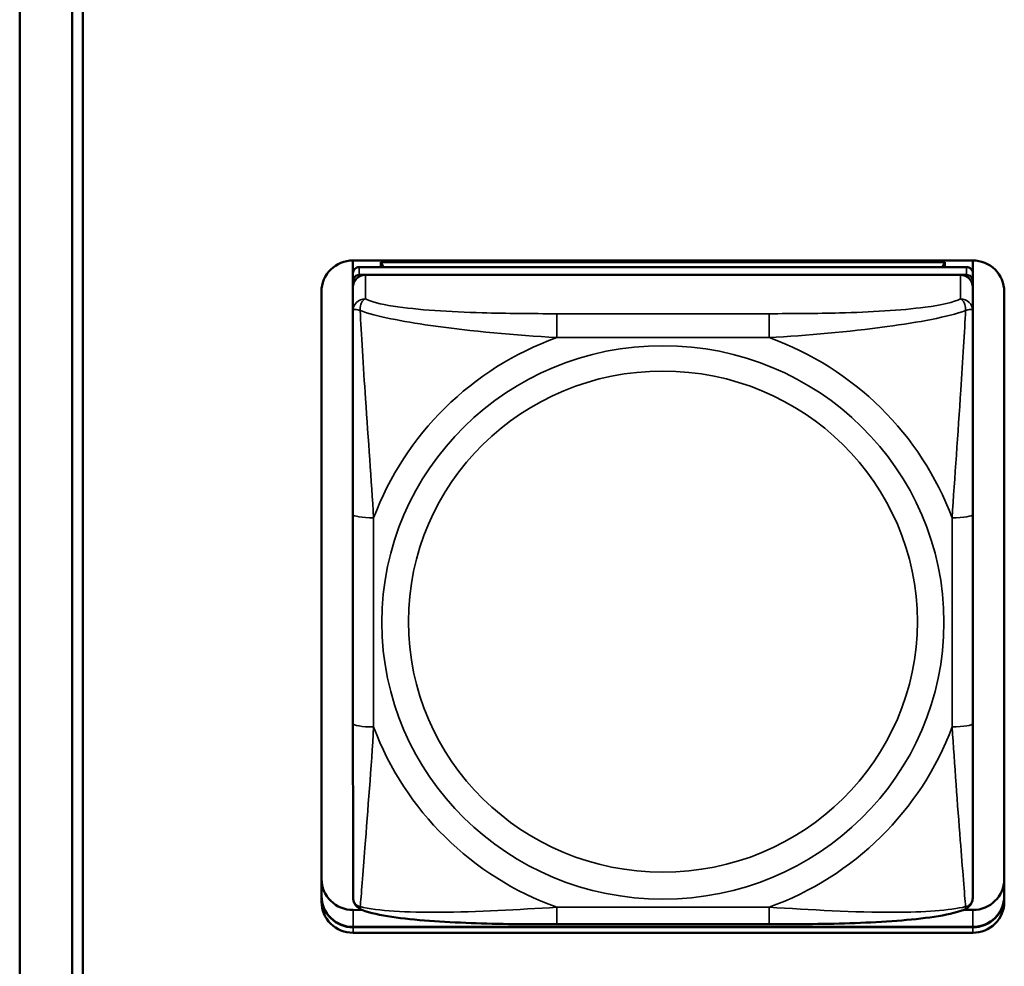
# Model space of a CAD drawing. Units: inches. Extents: x 2.5 to 93.9, y 2.4 to 46.3.
# Drawn here: x 27.9 to 28.8, y 15.5 to 16.4 of the extents above; entities that cross this region are included whole.
import ezdxf

# ---------------------------------------------------------------- set-up
doc = ezdxf.new("R2010")
doc.units = ezdxf.units.IN
doc.header["$MEASUREMENT"] = 0
doc.layers.add('Visible (ANSI)', color=7, linetype='Continuous', lineweight=50)
doc.layers.add('Visible Narrow (ANSI)', color=7, linetype='Continuous', lineweight=35)

msp = doc.modelspace()

# ---------------------------------------------------------------- linework, layer by layer
at = {"layer": 'Visible (ANSI)'}
for p, q in [((27.89007, 17.3082), (27.89032, 12.00282)), ((27.89032, 12.00282), (27.89007, 17.3082)), ((27.94031, 12.3672), (27.94008, 16.94383)), ((27.95008, 16.94383), (27.95031, 12.3672)), ((28.20762, 16.18684), (28.79817, 16.18686)), ((28.20762, 16.17485), (28.20762, 16.18684)), ((28.2342, 16.18514), (28.7716, 16.18516)), ((28.23659, 16.18054), (28.2342, 16.18514)), ((28.2342, 16.18054), (28.2342, 16.18514)), ((28.7716, 16.18516), (28.76921, 16.18056)), ((28.7716, 16.18516), (28.7716, 16.18056)), ((28.79818, 16.18686), (28.79818, 16.06564)), ((28.79818, 16.18686), (28.7982, 15.62976)), ((28.79818, 16.17364), (28.79818, 16.18686)), ((28.20762, 16.17472), (28.20762, 16.16721)), ((28.79227, 16.18056), (28.21353, 16.18054)), ((28.79818, 16.17104), (28.79818, 16.17364)), ((28.20762, 16.16139), (28.20762, 16.16721)), ((28.21353, 16.17302), (28.79227, 16.17305)), ((28.78636, 16.17305), (28.21943, 16.17302)), ((28.79817, 16.16723), (28.7982, 15.6031)), ((28.79818, 16.17104), (28.79818, 16.13421)), ((28.17762, 16.15754), (28.17765, 15.59742)), ((28.17765, 15.57571), (28.17762, 16.15729)), ((28.20762, 16.13861), (28.20762, 16.16139)), ((28.7982, 15.6031), (28.79817, 16.16142)), ((28.82817, 16.15732), (28.8282, 15.57574)), ((28.20762, 16.13861), (28.20762, 16.13861)), ((28.79818, 16.06683), (28.79818, 16.13421)), ((28.79819, 15.84218), (28.79818, 16.11513)), ((28.79818, 16.06564), (28.79818, 16.06683)), ((28.20763, 15.94493), (28.20764, 15.7457)), ((28.79819, 15.85893), (28.79819, 15.84218)), ((28.79819, 15.85893), (28.79819, 15.85893)), ((28.79819, 15.85893), (28.7982, 15.82209)), ((28.79819, 15.79268), (28.79819, 15.84218)), ((28.7982, 15.82209), (28.7982, 15.82469)), ((28.7982, 15.70838), (28.7982, 15.82209)), ((28.79819, 15.79268), (28.7982, 15.63837)), ((28.79819, 15.79268), (28.79819, 15.79155)), ((28.7982, 15.6384), (28.7982, 15.70838)), ((28.7982, 15.63837), (28.7982, 15.62976)), ((28.7982, 15.62976), (28.7982, 15.62976)), ((28.7982, 15.6048), (28.7982, 15.6031)), ((28.7982, 15.58032), (28.7982, 15.6031)), ((28.20765, 15.56787), (28.21646, 15.56788)), ((28.7894, 15.5679), (28.7982, 15.5679)), ((28.20765, 15.55173), (28.7982, 15.55175)), ((28.7982, 15.55141), (28.20765, 15.55138)), ((28.7982, 15.55141), (28.20765, 15.55138)), ((28.20765, 15.55138), (28.7982, 15.55141)), ((28.7982, 15.5462), (28.20765, 15.54617)), ((28.60408, 15.55425), (28.40178, 15.55424))]:
    msp.add_line(p, q, dxfattribs=at)
for centre, major_axis, start_param, end_param in [((28.20762, 16.15729), (-0.03, 0), 4.712436, 6.283233), ((28.79817, 16.15732), (0.03, 0), 0.000047, 1.570844), ((28.21353, 16.17472), (-0.00591, 0), 4.712436, 6.283233), ((28.79227, 16.17475), (0.00591, 0), 0.000047, 1.570844), ((28.21353, 16.16721), (-0.00591, 0), 4.712436, 6.283233), ((28.21943, 16.16139), (-0.01181, 0), 4.712436, 6.283185), ((28.78636, 16.16142), (0.01181, 0), 0.000047, 1.570844), ((28.79227, 16.16723), (0.00591, 0), 0.000047, 1.570844), ((28.20765, 15.59742), (-0.03, 0), 0.000047, 1.570844), ((28.7982, 15.59745), (0.03, 0), 4.712436, 6.274884), ((28.20765, 15.58127), (-0.03, 0), 0.000047, 1.570844), ((28.20765, 15.58092), (-0.03, 0), 0.000047, 1.570844), ((28.20765, 15.58092), (-0.03, 0), 0.000047, 1.570844), ((28.20765, 15.58092), (-0.03, 0), 0.000047, 1.570844), ((28.20765, 15.57571), (-0.03, 0), 0.000047, 1.570844), ((28.7982, 15.5813), (0.03, 0), 4.712436, 6.283185), ((28.7982, 15.58095), (0.03, 0), 4.712436, 6.283233), ((28.7982, 15.58095), (0.03, 0), 4.712436, 6.283185), ((28.7982, 15.58095), (0.03, 0), 4.712436, 6.283233), ((28.7982, 15.57574), (0.03, 0), 4.712436, 6.283233)]:
    msp.add_ellipse(centre, major_axis=major_axis, ratio=0.984808, start_param=start_param, end_param=end_param, dxfattribs=at)
for points, knots in [([(28.20763, 15.94493), (28.20763, 15.95888), (28.20763, 15.97298), (28.20763, 16.00132), (28.20763, 16.01554), (28.20763, 16.04385), (28.20763, 16.0581), (28.20763, 16.08554), (28.20762, 16.09873), (28.20762, 16.11954), (28.20762, 16.1276), (28.20762, 16.1356), (28.20762, 16.13719), (28.20762, 16.13861)], [0.2569517, 0.2569517, 0.2569517, 0.2569517, 0.3649256, 0.3649256, 0.4728995, 0.4728995, 0.5808734, 0.5808734, 0.6888473, 0.6888473, 0.7733644, 0.7733644, 0.7968212, 0.7968212, 0.7968212, 0.7968212]), ([(28.20765, 15.58029), (28.20765, 15.58139), (28.20765, 15.58382), (28.20765, 15.59138), (28.20765, 15.59691), (28.20765, 15.61143), (28.20765, 15.62098), (28.20765, 15.64331), (28.20765, 15.65614), (28.20764, 15.68256), (28.20764, 15.69622), (28.20764, 15.72187), (28.20764, 15.73381), (28.20764, 15.7457)], [-0.7963778, -0.7963778, -0.7963778, -0.7963778, -0.7326117, -0.7326117, -0.6586141, -0.6586141, -0.5647233, -0.5647233, -0.4568385, -0.4568385, -0.3489537, -0.3489537, -0.2569537, -0.2569537, -0.2569537, -0.2569537]), ([(28.21586, 15.5681), (28.21481, 15.56851), (28.21372, 15.56909), (28.21173, 15.5706), (28.21083, 15.57153), (28.20942, 15.57348), (28.2089, 15.57449), (28.20817, 15.5764), (28.20795, 15.57729), (28.20769, 15.57891), (28.20765, 15.57964), (28.20765, 15.58029)], [0.02688099, 0.02688099, 0.02688099, 0.02688099, 0.03215802, 0.03215802, 0.03743505, 0.03743505, 0.04271208, 0.04271208, 0.04798912, 0.04798912, 0.05326615, 0.05326615, 0.05326615, 0.05326615]), ([(28.78999, 15.56813), (28.79104, 15.56853), (28.79213, 15.56912), (28.79412, 15.57063), (28.79502, 15.57156), (28.79643, 15.5735), (28.79695, 15.57452), (28.79769, 15.57643), (28.7979, 15.57732), (28.79816, 15.57894), (28.7982, 15.57967), (28.7982, 15.58032)], [0.02688168, 0.02688168, 0.02688168, 0.02688168, 0.03215943, 0.03215943, 0.03743717, 0.03743717, 0.04271491, 0.04271491, 0.04799266, 0.04799266, 0.0532704, 0.0532704, 0.0532704, 0.0532704]), ([(28.40178, 15.55424), (28.3882, 15.55424), (28.37451, 15.55429), (28.34717, 15.55463), (28.33353, 15.55492), (28.30665, 15.55589), (28.29329, 15.55657), (28.26765, 15.55851), (28.25549, 15.55975), (28.23363, 15.56306), (28.22437, 15.56488), (28.21604, 15.56803), (28.21595, 15.56807), (28.21586, 15.5681)], [0.2569517, 0.2569517, 0.2569517, 0.2569517, 0.360026, 0.360026, 0.4631002, 0.4631002, 0.5661744, 0.5661744, 0.6692486, 0.6692486, 0.7711952, 0.7711952, 0.7723228, 0.7723228, 0.7723228, 0.7723228]), ([(28.78999, 15.56813), (28.78168, 15.56493), (28.77232, 15.5631), (28.75048, 15.5598), (28.73845, 15.55856), (28.71288, 15.55661), (28.69956, 15.55593), (28.6727, 15.55495), (28.65907, 15.55465), (28.63173, 15.5543), (28.61802, 15.55425), (28.60432, 15.55425), (28.6042, 15.55425), (28.60408, 15.55425)], [-0.7719573, -0.7719573, -0.7719573, -0.7719573, -0.6689566, -0.6689566, -0.56688, -0.56688, -0.4638793, -0.4638793, -0.3608786, -0.3608786, -0.2578779, -0.2578779, -0.2569537, -0.2569537, -0.2569537, -0.2569537])]:
    msp.add_open_spline(points, degree=3, knots=knots, dxfattribs=at)
at = {"layer": 'Visible Narrow (ANSI)'}
for p, q in [((28.21353, 16.17302), (28.21353, 16.18054)), ((28.79227, 16.18056), (28.79227, 16.17305)), ((28.79817, 16.16723), (28.79817, 16.17475)), ((28.21943, 16.15024), (28.21943, 16.17302)), ((28.78636, 16.17305), (28.78636, 16.15027)), ((28.79817, 16.13864), (28.79817, 16.16142)), ((28.60405, 16.13612), (28.40175, 16.13611)), ((28.40175, 16.11331), (28.40175, 16.13611)), ((28.60405, 16.11332), (28.60405, 16.13612)), ((28.40175, 16.11331), (28.60405, 16.11332)), ((28.22733, 15.74228), (28.22732, 15.94151)), ((28.7785, 15.94154), (28.77851, 15.74231)), ((28.79819, 15.74573), (28.79818, 15.94496)), ((28.7982, 15.6031), (28.7982, 15.58032)), ((28.17765, 15.58092), (28.17765, 15.59742)), ((28.17765, 15.58092), (28.17765, 15.58127)), ((28.17765, 15.58092), (28.17765, 15.57571)), ((28.20765, 15.55138), (28.20765, 15.56787)), ((28.60408, 15.57051), (28.40178, 15.5705)), ((28.40178, 15.5705), (28.40178, 15.55424)), ((28.60408, 15.57051), (28.60408, 15.55425)), ((28.7982, 15.55141), (28.7982, 15.5679)), ((28.20765, 15.55138), (28.20765, 15.55173)), ((28.20765, 15.55138), (28.20765, 15.54617)), ((28.7982, 15.55141), (28.7982, 15.55175)), ((28.7982, 15.55141), (28.7982, 15.5462))]:
    msp.add_line(p, q, dxfattribs=at)
for centre, major_axis, ratio, start_param, end_param in [((28.21943, 16.13861), (-0.01181, 0), 0.984808, 4.712436, 6.283185), ((28.78636, 16.13864), (0.01181, 0), 0.984808, 0.000047, 1.570844), ((28.50291, 15.84191), (-0.29357, 0), 0.984808, 5.064203, 5.931466), ((28.50291, 15.84191), (0.29357, 0), 0.984808, 0.351814, 1.219077), ((28.22732, 15.94493), (-0.01969, 0), 0.173648, 6.283177, 7.853973), ((28.7785, 15.94496), (0.01969, 0), 0.173648, 4.712381, 6.283177), ((28.22733, 15.7457), (-0.01969, 0), 0.173648, 6.283177, 7.853973), ((28.50291, 15.84191), (-0.29357, 0), 0.984808, 0.351814, 1.219077), ((28.50291, 15.84191), (0.29357, 0), 0.984808, 5.064203, 5.931466), ((28.77851, 15.74573), (0.01969, 0), 0.173648, 4.712381, 6.283177)]:
    msp.add_ellipse(centre, major_axis=major_axis, ratio=ratio, start_param=start_param, end_param=end_param, dxfattribs=at)
for centre, major_axis in [((28.50291, 15.84191), (-0.26779, 0)), ((28.50291, 15.84264), (0.24244, 0))]:
    msp.add_ellipse(centre, major_axis=major_axis, ratio=0.984808, dxfattribs=at)
for points, knots in [([(28.21448, 16.13913), (28.21446, 16.14021), (28.21451, 16.14121), (28.21474, 16.14318), (28.21494, 16.14413), (28.21538, 16.14552), (28.21558, 16.14602), (28.21591, 16.14671), (28.21602, 16.14693), (28.21634, 16.14747), (28.21655, 16.14779), (28.21712, 16.14854), (28.21751, 16.14895), (28.2184, 16.14968), (28.2189, 16.15), (28.21943, 16.15024)], [-0.00023197, -0.00023197, -0.00023197, -0.00023197, 0.00913095, 0.00913095, 0.01983142, 0.01983142, 0.02651922, 0.02651922, 0.02986312, 0.02986312, 0.03521335, 0.03521335, 0.04377373, 0.04377373, 0.0532704, 0.0532704, 0.0532704, 0.0532704]), ([(28.40175, 16.13611), (28.37809, 16.13611), (28.3541, 16.13627), (28.33074, 16.13695), (28.30005, 16.13784), (28.26919, 16.13966), (28.24593, 16.1433), (28.23391, 16.14518), (28.22429, 16.14756), (28.21943, 16.15024)], [0.2569537, 0.2569537, 0.2569537, 0.2569537, 0.4371919, 0.4371919, 0.4371919, 0.6739428, 0.6739428, 0.6739428, 0.7963818, 0.7963818, 0.7963818, 0.7963818]), ([(28.78636, 16.15027), (28.78063, 16.1471), (28.76814, 16.14435), (28.75292, 16.14232), (28.72949, 16.13919), (28.70037, 16.13764), (28.67129, 16.13686), (28.64911, 16.13627), (28.62645, 16.13612), (28.60405, 16.13612)], [-0.7968224, -0.7968224, -0.7968224, -0.7968224, -0.6514613, -0.6514613, -0.6514613, -0.427691, -0.427691, -0.427691, -0.2569517, -0.2569517, -0.2569517, -0.2569517]), ([(28.78636, 16.15027), (28.7869, 16.15002), (28.7874, 16.14971), (28.78829, 16.14898), (28.78867, 16.14857), (28.78925, 16.14781), (28.78946, 16.1475), (28.78978, 16.14695), (28.78989, 16.14673), (28.79022, 16.14604), (28.79041, 16.14555), (28.79085, 16.14416), (28.79106, 16.14321), (28.79129, 16.14123), (28.79134, 16.14023), (28.79132, 16.13915)], [-0.0532704, -0.0532704, -0.0532704, -0.0532704, -0.04377373, -0.04377373, -0.03521335, -0.03521335, -0.02986312, -0.02986312, -0.02651922, -0.02651922, -0.01983142, -0.01983142, -0.00913095, -0.00913095, 0.00023197, 0.00023197, 0.00023197, 0.00023197]), ([(28.20762, 16.13861), (28.20762, 16.13889), (28.20769, 16.13914), (28.20795, 16.13953), (28.20812, 16.13968), (28.20851, 16.13987), (28.20868, 16.13993), (28.20899, 16.14), (28.20912, 16.14002), (28.20954, 16.14007), (28.20985, 16.14007), (28.21077, 16.14002), (28.21143, 16.13993), (28.21288, 16.13961), (28.21363, 16.1394), (28.21448, 16.13913)], [-0.05326921, -0.05326921, -0.05326921, -0.05326921, -0.04377373, -0.04377373, -0.03521335, -0.03521335, -0.02986312, -0.02986312, -0.02651922, -0.02651922, -0.01983142, -0.01983142, -0.00913095, -0.00913095, 0.00023197, 0.00023197, 0.00023197, 0.00023197]), ([(28.21448, 16.13913), (28.22936, 16.13357), (28.25484, 16.12867), (28.28154, 16.12485), (28.32088, 16.11921), (28.36251, 16.11561), (28.40175, 16.11331)], [-0.7478145, -0.7478145, -0.7478145, -0.7478145, -0.5493956, -0.5493956, -0.5493956, -0.2569537, -0.2569537, -0.2569537, -0.2569537]), ([(28.22732, 15.94151), (28.22513, 15.97764), (28.22218, 16.01607), (28.21954, 16.05506), (28.21744, 16.08613), (28.21552, 16.11782), (28.21448, 16.13913)], [0.2569517, 0.2569517, 0.2569517, 0.2569517, 0.5303913, 0.5303913, 0.5303913, 0.7482818, 0.7482818, 0.7482818, 0.7482818]), ([(28.60405, 16.11332), (28.64074, 16.11548), (28.67936, 16.11877), (28.71649, 16.12379), (28.74609, 16.12778), (28.77487, 16.13301), (28.79132, 16.13915)], [0.2569517, 0.2569517, 0.2569517, 0.2569517, 0.5303913, 0.5303913, 0.5303913, 0.7482818, 0.7482818, 0.7482818, 0.7482818]), ([(28.79132, 16.13915), (28.79038, 16.11988), (28.78869, 16.09154), (28.78681, 16.06328), (28.78404, 16.02162), (28.78084, 15.98018), (28.7785, 15.94154)], [-0.7478145, -0.7478145, -0.7478145, -0.7478145, -0.5493956, -0.5493956, -0.5493956, -0.2569537, -0.2569537, -0.2569537, -0.2569537]), ([(28.79132, 16.13915), (28.79216, 16.13942), (28.79292, 16.13963), (28.79436, 16.13995), (28.79503, 16.14005), (28.79595, 16.1401), (28.79626, 16.14009), (28.79668, 16.14005), (28.79681, 16.14003), (28.79712, 16.13996), (28.79729, 16.1399), (28.79767, 16.13971), (28.79785, 16.13955), (28.79811, 16.13916), (28.79817, 16.13892), (28.79817, 16.13864)], [-0.00023197, -0.00023197, -0.00023197, -0.00023197, 0.00913095, 0.00913095, 0.01983142, 0.01983142, 0.02651922, 0.02651922, 0.02986312, 0.02986312, 0.03521335, 0.03521335, 0.04377373, 0.04377373, 0.0532704, 0.0532704, 0.0532704, 0.0532704]), ([(28.79818, 15.94496), (28.79818, 15.96825), (28.79818, 15.99204), (28.79818, 16.01573), (28.79818, 16.04684), (28.79818, 16.07905), (28.79818, 16.1056), (28.79818, 16.11932), (28.79817, 16.13117), (28.79817, 16.13864)], [0.2569537, 0.2569537, 0.2569537, 0.2569537, 0.4371919, 0.4371919, 0.4371919, 0.6739428, 0.6739428, 0.6739428, 0.7963818, 0.7963818, 0.7963818, 0.7963818]), ([(28.2145, 15.57105), (28.21545, 15.58108), (28.21713, 15.60293), (28.21902, 15.62725), (28.22179, 15.66309), (28.22499, 15.70364), (28.22733, 15.74228)], [-0.7478145, -0.7478145, -0.7478145, -0.7478145, -0.5493956, -0.5493956, -0.5493956, -0.2569537, -0.2569537, -0.2569537, -0.2569537]), ([(28.77851, 15.74231), (28.7807, 15.70618), (28.78364, 15.66855), (28.78628, 15.63439), (28.78838, 15.60717), (28.7903, 15.58216), (28.79135, 15.57107)], [0.2569517, 0.2569517, 0.2569517, 0.2569517, 0.5303913, 0.5303913, 0.5303913, 0.7482818, 0.7482818, 0.7482818, 0.7482818]), ([(28.7982, 15.58032), (28.7982, 15.5828), (28.7982, 15.59235), (28.7982, 15.60531), (28.7982, 15.62525), (28.7982, 15.65238), (28.7982, 15.68024), (28.79819, 15.7015), (28.79819, 15.72366), (28.79819, 15.74573)], [-0.7968224, -0.7968224, -0.7968224, -0.7968224, -0.6514613, -0.6514613, -0.6514613, -0.427691, -0.427691, -0.427691, -0.2569517, -0.2569517, -0.2569517, -0.2569517]), ([(28.2145, 15.57105), (28.21366, 15.57128), (28.21291, 15.57158), (28.21146, 15.57237), (28.2108, 15.57286), (28.20988, 15.57378), (28.20956, 15.57416), (28.20915, 15.57476), (28.20902, 15.57496), (28.2087, 15.57551), (28.20853, 15.57586), (28.20815, 15.57681), (28.20797, 15.57743), (28.20772, 15.57878), (28.20765, 15.57952), (28.20765, 15.58029)], [-0.00023197, -0.00023197, -0.00023197, -0.00023197, 0.00913095, 0.00913095, 0.01983142, 0.01983142, 0.02651922, 0.02651922, 0.02986312, 0.02986312, 0.03521335, 0.03521335, 0.04377373, 0.04377373, 0.05326615, 0.05326615, 0.05326615, 0.05326615]), ([(28.7982, 15.58032), (28.7982, 15.57955), (28.79814, 15.57881), (28.79788, 15.57745), (28.7977, 15.57684), (28.79732, 15.57589), (28.79715, 15.57554), (28.79684, 15.57499), (28.79671, 15.57478), (28.79629, 15.57418), (28.79597, 15.5738), (28.79505, 15.57289), (28.79439, 15.57239), (28.79295, 15.57161), (28.79219, 15.57131), (28.79135, 15.57107)], [-0.0532704, -0.0532704, -0.0532704, -0.0532704, -0.04377373, -0.04377373, -0.03521335, -0.03521335, -0.02986312, -0.02986312, -0.02651922, -0.02651922, -0.01983142, -0.01983142, -0.00913095, -0.00913095, 0.00023197, 0.00023197, 0.00023197, 0.00023197]), ([(28.21586, 15.5681), (28.21585, 15.56811), (28.21584, 15.56811), (28.21561, 15.56821), (28.21541, 15.56833), (28.21497, 15.56875), (28.21477, 15.56911), (28.21453, 15.56998), (28.21448, 15.57047), (28.2145, 15.57105)], [-0.02688099, -0.02688099, -0.02688099, -0.02688099, -0.02651922, -0.02651922, -0.01983142, -0.01983142, -0.00913095, -0.00913095, 0.00023197, 0.00023197, 0.00023197, 0.00023197]), ([(28.40178, 15.5705), (28.36509, 15.56834), (28.32647, 15.56585), (28.28933, 15.56566), (28.25974, 15.56551), (28.23095, 15.56697), (28.2145, 15.57105)], [0.2569517, 0.2569517, 0.2569517, 0.2569517, 0.5303913, 0.5303913, 0.5303913, 0.7482818, 0.7482818, 0.7482818, 0.7482818]), ([(28.79135, 15.57107), (28.77647, 15.56738), (28.75099, 15.5658), (28.72429, 15.56568), (28.68494, 15.5655), (28.64332, 15.56821), (28.60408, 15.57051)], [-0.7478145, -0.7478145, -0.7478145, -0.7478145, -0.5493956, -0.5493956, -0.5493956, -0.2569537, -0.2569537, -0.2569537, -0.2569537]), ([(28.79135, 15.57107), (28.79137, 15.5705), (28.79132, 15.57001), (28.79108, 15.56914), (28.79088, 15.56878), (28.79044, 15.56836), (28.79025, 15.56823), (28.79002, 15.56814), (28.79, 15.56813), (28.78999, 15.56813)], [-0.00023197, -0.00023197, -0.00023197, -0.00023197, 0.00913095, 0.00913095, 0.01983142, 0.01983142, 0.02651922, 0.02651922, 0.02688168, 0.02688168, 0.02688168, 0.02688168])]:
    msp.add_open_spline(points, degree=3, knots=knots, dxfattribs=at)

doc.saveas('drawing.dxf')
